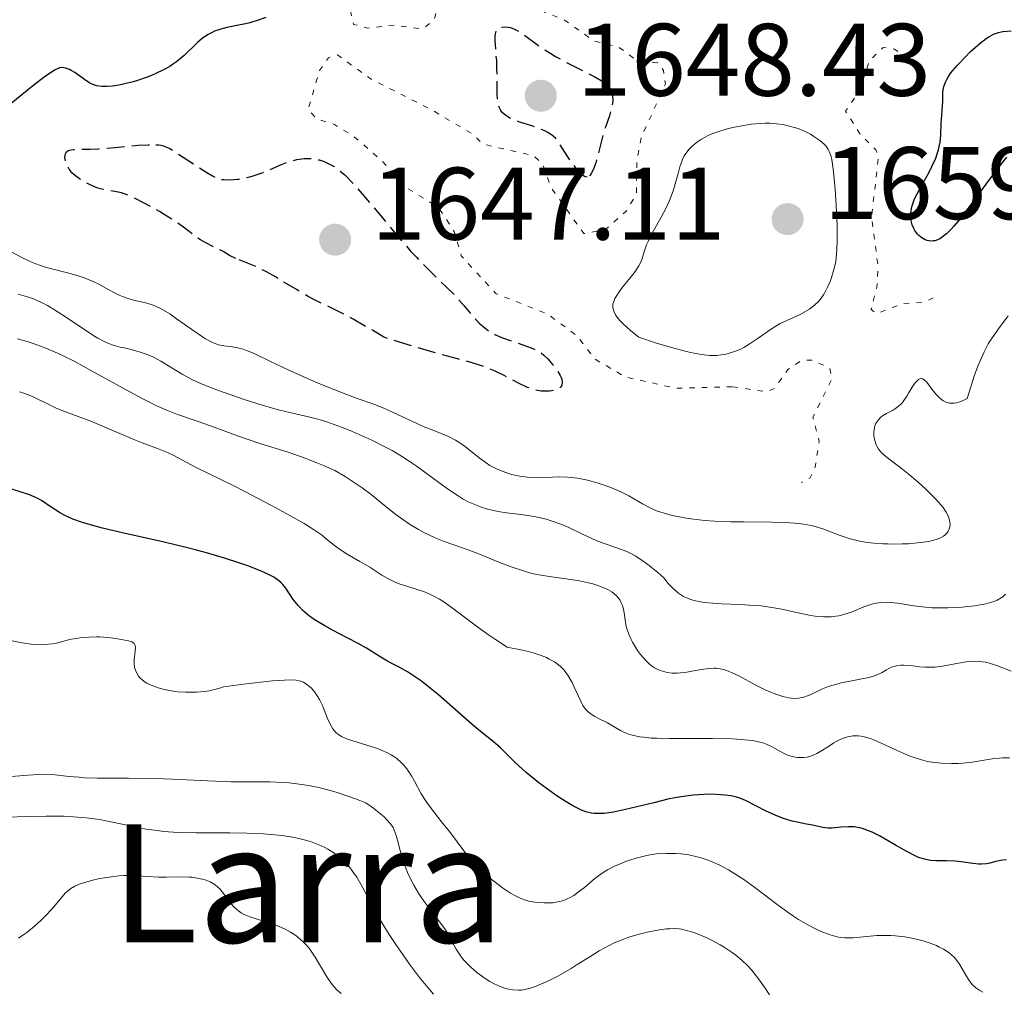
# Model space of a CAD drawing. Units: metres. Extents: x 678934 to 681820, y 4758527 to 4759971.
# Drawn here: x 680563 to 680658, y 4758677 to 4758771 of the extents above; entities that cross this region are included whole.
import ezdxf
from ezdxf.enums import TextEntityAlignment as Align

# ---------------------------------------------------------------- set-up
doc = ezdxf.new("R2010")
doc.units = ezdxf.units.M
doc.header["$MEASUREMENT"] = 0
doc.linetypes.add('DGN Style 3', pattern=[2.435891, 1.739922, -0.695969])
doc.linetypes.add('DGN Style 5', pattern=[1.217945, 0.521977, -0.695969])
for name, color, linetype, lineweight in [('Cota de punto acotado terreno', 7, 'Continuous', 0), ('Curva de nivel auxiliar', 30, 'DGN Style 5', 0), ('Curva de nivel de depresión directora', 30, 'DGN Style 3', 30), ('Curva de nivel directora', 30, 'Continuous', 30), ('Curva de nivel intermedia', 30, 'Continuous', 0), ('Punto acotado terreno (símbolo)', 7, 'Continuous', 0), ('Texto de Área (paraje) menor', 7, 'Continuous', 0)]:
    doc.layers.add(name, color=color, linetype=linetype, lineweight=lineweight)
doc.styles.add('Style-Arial', font='arial.ttf')

# ---------------------------------------------------------------- blocks, each defined once
blk = doc.blocks.new('5PATER')
at = {"layer": 'Punto acotado terreno (símbolo)', "linetype": 'Continuous', "lineweight": 0}
h = blk.add_hatch(color=51, dxfattribs=at)
edge = h.paths.add_edge_path()
edge.add_ellipse((0, 0), major_axis=(-0.1096, -0.1111), ratio=0.999422, start_angle=0, end_angle=360)

msp = doc.modelspace()

# ---------------------------------------------------------------- linework, layer by layer
at = {"layer": 'Curva de nivel auxiliar', "color": 30, "linetype": 'DGN Style 5', "lineweight": 0, "elevation": 1652.5, "flags": 128}
for points in [[(680638.03, 4758810.57), (680637.22, 4758809.22), (680635.49, 4758807.88), (680634.48, 4758807.62), (680631.15, 4758811.33), (680629.44, 4758812.56), (680628.07, 4758812.9), (680625.46, 4758812.39), (680625.02, 4758811.36), (680625.07, 4758808.18), (680624.43, 4758806.89), (680623.49, 4758806.09), (680618.51, 4758803.49), (680617.06, 4758802.26), (680616.94, 4758801.3), (680617.96, 4758799.8), (680619.64, 4758796.22), (680616.51, 4758791.8), (680613.56, 4758783.59), (680613.32, 4758782.08), (680615.12, 4758781.03), (680616.58, 4758781), (680618.35, 4758782.34), (680620.54, 4758785.05), (680621.27, 4758785.24), (680623.5, 4758784.78), (680627.59, 4758783.04), (680629.62, 4758782.93), (680630.51, 4758783.29), (680632.49, 4758785.53), (680633.91, 4758785.59), (680635.15, 4758784.32), (680634.97, 4758783.34), (680630.97, 4758779.32), (680628.61, 4758775.31), (680627.14, 4758774.27), (680626.15, 4758774.09), (680624.81, 4758774.51), (680623.45, 4758776.24), (680619.08, 4758777.96), (680617.54, 4758778.96), (680614.49, 4758779.29), (680612.54, 4758779.95), (680609.63, 4758780.19), (680606.94, 4758779.68), (680604.39, 4758780.56), (680603.51, 4758780.39), (680600.92, 4758778.65), (680595.76, 4758777.34), (680594.56, 4758775.7), (680594.18, 4758774.39), (680595.02, 4758770.81), (680596.38, 4758770.46), (680598.98, 4758770.75), (680601.72, 4758770.37), (680602.85, 4758771.26), (680603.5, 4758773.89), (680604.61, 4758776.08), (680610.37, 4758776.27), (680611.22, 4758775.37), (680612.34, 4758773.13), (680613.58, 4758772.01), (680615.47, 4758771.27), (680618.39, 4758769.2), (680620.84, 4758768.58), (680622.53, 4758767.31), (680624.58, 4758767.06), (680625.14, 4758766.34), (680625.34, 4758765.02), (680622.97, 4758759.78), (680622.57, 4758757.53), (680622.52, 4758754.3), (680621.56, 4758752.68), (680619.5, 4758750.87), (680617.41, 4758750.46), (680614.22, 4758754.94), (680613.42, 4758757.19), (680612.56, 4758758.03), (680607.61, 4758759.16), (680606.44, 4758760.24), (680602.45, 4758762.59), (680596.72, 4758765.48), (680593.45, 4758767.86), (680592.57, 4758767.57), (680591.7, 4758766.33), (680590.6, 4758762.54), (680591.44, 4758761.62), (680593.16, 4758761.07), (680595.06, 4758759.9), (680597.75, 4758757.55), (680600.12, 4758754.94), (680603.25, 4758753.02), (680604.81, 4758750.66), (680605.49, 4758748.28), (680608.86, 4758744.62), (680613.89, 4758742.63), (680616.73, 4758740.53), (680618.46, 4758738.26), (680621.42, 4758736.52), (680626.36, 4758735.41), (680631.88, 4758735.56)], [(680651.38, 4758744.21), (680650.55, 4758743.78), (680648.4, 4758743.64), (680645.88, 4758742.68), (680645.34, 4758743.07), (680645.9, 4758745.22), (680646.01, 4758747.3), (680645.38, 4758752.03), (680646.05, 4758757.84), (680645.8, 4758758.62), (680644.31, 4758760.07), (680642.86, 4758762.36), (680644.22, 4758764.33), (680645.18, 4758767.28), (680646.5, 4758768.57), (680647.62, 4758768.4), (680649.65, 4758767.03)], [(680631.88, 4758735.56), (680635.17, 4758735.06), (680635.94, 4758735.38), (680637.25, 4758737.23), (680638.61, 4758738.13), (680639.61, 4758738.15), (680641.32, 4758737.37), (680641.53, 4758736.3), (680639.68, 4758732.6), (680640.3, 4758730.26), (680639.9, 4758727.73), (680639.43, 4758726.69), (680638.56, 4758726.24)]]:
    msp.add_lwpolyline(points, dxfattribs=at)
at = {"layer": 'Curva de nivel de depresión directora', "color": 30, "linetype": 'DGN Style 3', "lineweight": 30, "elevation": 1650, "flags": 128}
for points in [[(680617.73, 4758755.96), (680617.46, 4758756.02), (680617.35, 4758756.1), (680617.07, 4758756.34), (680616.91, 4758756.51), (680616.65, 4758756.83), (680616.17, 4758757.47), (680615.8, 4758758.01), (680614.91, 4758759.38), (680614.83, 4758759.5), (680614.65, 4758759.73), (680614.43, 4758759.93), (680614.27, 4758760.06), (680613.91, 4758760.29), (680613.62, 4758760.45), (680612.99, 4758760.71), (680612.34, 4758760.94), (680611.52, 4758761.19), (680611.15, 4758761.31), (680610.79, 4758761.44), (680610.22, 4758761.69), (680609.81, 4758761.94), (680609.62, 4758762.1), (680609.51, 4758762.21), (680609.34, 4758762.42), (680609.17, 4758762.75), (680609.11, 4758762.94), (680609.04, 4758763.28), (680608.99, 4758763.99), (680608.97, 4758764.97), (680608.96, 4758766.52), (680608.93, 4758767.29), (680608.78, 4758769.22), (680608.78, 4758769.68), (680608.8, 4758769.88), (680608.84, 4758770.04), (680608.88, 4758770.14), (680608.97, 4758770.3), (680609.16, 4758770.46), (680609.31, 4758770.53), (680609.42, 4758770.56), (680609.66, 4758770.58), (680610.06, 4758770.55), (680610.28, 4758770.5), (680610.65, 4758770.36), (680611.06, 4758770.15), (680611.28, 4758770.01), (680612.04, 4758769.46), (680612.88, 4758768.85), (680613.36, 4758768.51), (680614.2, 4758767.97), (680614.66, 4758767.7), (680615.66, 4758767.15), (680617.65, 4758766.13), (680618.47, 4758765.7), (680619.1, 4758765.35), (680619.34, 4758765.19), (680619.7, 4758764.91), (680619.87, 4758764.73), (680619.96, 4758764.61), (680620.09, 4758764.34), (680620.14, 4758764.18), (680620.2, 4758763.82), (680620.21, 4758763.43), (680620.19, 4758763.16), (680620.09, 4758762.6), (680619.89, 4758761.93), (680619.51, 4758760.83), (680619.29, 4758760.09), (680619.06, 4758759.21), (680618.73, 4758757.95), (680618.56, 4758757.35), (680618.38, 4758756.82), (680618.28, 4758756.59), (680618.13, 4758756.3), (680618.01, 4758756.13), (680617.85, 4758755.99), (680617.73, 4758755.96)], [(680583.55, 4758748.05), (680582.96, 4758748.34), (680582.32, 4758748.71), (680581.99, 4758748.89), (680581.42, 4758749.16), (680580.57, 4758749.58), (680580.13, 4758749.84), (680579.47, 4758750.31), (680578.49, 4758751.08), (680577.9, 4758751.5), (680576.87, 4758752.17), (680576.14, 4758752.61), (680574.73, 4758753.4), (680573.58, 4758753.98), (680573.09, 4758754.2), (680572.43, 4758754.43), (680571.79, 4758754.57), (680571.01, 4758754.69), (680570.65, 4758754.76), (680570.15, 4758754.89), (680569.83, 4758755.02), (680569.14, 4758755.34), (680568.62, 4758755.63), (680568.36, 4758755.79), (680567.97, 4758756.07), (680567.63, 4758756.38), (680567.48, 4758756.55), (680567.35, 4758756.73), (680567.14, 4758757.1), (680567.01, 4758757.47), (680566.97, 4758757.7), (680566.95, 4758757.85), (680566.96, 4758758.1), (680566.99, 4758758.22), (680567.09, 4758758.4), (680567.25, 4758758.53), (680567.39, 4758758.58), (680567.74, 4758758.64), (680568.28, 4758758.66), (680569.4, 4758758.68), (680570.22, 4758758.72), (680571.81, 4758758.85), (680574.08, 4758759.05), (680575.04, 4758759.1), (680575.78, 4758759.1)], [(680575.78, 4758759.1), (680576.08, 4758759.08), (680576.26, 4758759.05), (680576.59, 4758758.97), (680576.91, 4758758.85), (680577.13, 4758758.74), (680577.6, 4758758.46), (680580.75, 4758756.39), (680581.28, 4758756.08), (680581.51, 4758755.96), (680581.92, 4758755.8), (680582.17, 4758755.74), (680582.35, 4758755.71), (680582.72, 4758755.69), (680583.37, 4758755.71), (680583.74, 4758755.74), (680584.32, 4758755.84), (680584.94, 4758755.98), (680585.25, 4758756.07), (680586.21, 4758756.41), (680588.01, 4758757.18), (680588.71, 4758757.44), (680589.03, 4758757.55), (680589.5, 4758757.67), (680589.97, 4758757.74), (680590.2, 4758757.76), (680590.84, 4758757.76), (680591.17, 4758757.72), (680591.67, 4758757.62), (680592.17, 4758757.46), (680592.42, 4758757.36), (680592.88, 4758757.13), (680593.12, 4758756.99), (680593.5, 4758756.72), (680594.15, 4758756.17), (680594.92, 4758755.39), (680595.36, 4758754.9), (680596.95, 4758753.03), (680599.36, 4758750.13), (680600.56, 4758748.76), (680601.13, 4758748.15), (680602.19, 4758747.05), (680604.03, 4758745.27), (680604.8, 4758744.52), (680605.14, 4758744.15), (680605.75, 4758743.46), (680606.78, 4758742.25), (680607.24, 4758741.76), (680607.47, 4758741.54), (680607.93, 4758741.15), (680608.41, 4758740.83), (680608.75, 4758740.64), (680609.5, 4758740.31), (680612.28, 4758739.36), (680612.52, 4758739.26), (680612.94, 4758739.05), (680613.29, 4758738.81), (680613.51, 4758738.64), (680613.93, 4758738.23), (680614.37, 4758737.73), (680614.58, 4758737.46), (680614.88, 4758737.05), (680615.11, 4758736.65), (680615.19, 4758736.46), (680615.25, 4758736.29), (680615.3, 4758735.97), (680615.25, 4758735.71), (680615.17, 4758735.56), (680615.1, 4758735.48), (680614.9, 4758735.33), (680614.76, 4758735.27), (680614.44, 4758735.18), (680614.07, 4758735.13), (680613.8, 4758735.12), (680613.25, 4758735.14), (680612.7, 4758735.24), (680612.41, 4758735.32), (680611.94, 4758735.49), (680611.11, 4758735.87), (680609.67, 4758736.64), (680608.77, 4758737.07), (680607.74, 4758737.5), (680607.17, 4758737.7), (680606.55, 4758737.89), (680605.13, 4758738.27), (680602.62, 4758738.95), (680600.99, 4758739.42), (680599.05, 4758740.02), (680597.95, 4758740.38), (680596.84, 4758741.06), (680594.98, 4758742.12), (680593.49, 4758742.9), (680591.88, 4758743.69), (680591.14, 4758744.06), (680590.6, 4758744.35), (680589.52, 4758744.98), (680587.47, 4758746.21), (680586.55, 4758746.73), (680586.12, 4758746.95), (680585.34, 4758747.32), (680583.55, 4758748.05)]]:
    msp.add_lwpolyline(points, dxfattribs=at)
at = {"layer": 'Curva de nivel directora', "color": 30, "linetype": 'Continuous', "lineweight": 30, "flags": 128}
for points, elevation in [([(680586.49, 4758771.47), (680585.74, 4758771.21), (680584.93, 4758770.97), (680584.51, 4758770.87), (680583.67, 4758770.7), (680582.56, 4758770.47), (680582.02, 4758770.33), (680581.5, 4758770.14), (680581.25, 4758770.03), (680580.88, 4758769.84), (680580.53, 4758769.61), (680580.3, 4758769.44), (680579.85, 4758769.06), (680578.53, 4758767.8), (680577.8, 4758767.18), (680577.42, 4758766.91), (680577.15, 4758766.73), (680576.59, 4758766.41), (680575.73, 4758765.99), (680575.14, 4758765.74), (680574.76, 4758765.6), (680573.99, 4758765.34), (680573.57, 4758765.22), (680572.77, 4758765.02), (680572.03, 4758764.87), (680571.58, 4758764.81), (680571.03, 4758764.77), (680570.78, 4758764.77), (680570.52, 4758764.78), (680570.06, 4758764.85), (680569.65, 4758764.98), (680569.38, 4758765.11), (680568.84, 4758765.45), (680567.91, 4758766.13), (680567.56, 4758766.33), (680567.38, 4758766.42), (680567, 4758766.55), (680566.8, 4758766.6), (680566.49, 4758766.63), (680566, 4758766.38)], 1650), ([(680650.94, 4758749.76), (680650.8, 4758749.8), (680650.54, 4758749.9), (680650.18, 4758750.12), (680649.96, 4758750.31), (680649.83, 4758750.45), (680649.6, 4758750.76), (680649.5, 4758750.94), (680649.34, 4758751.31), (680649.24, 4758751.7), (680649.21, 4758751.97), (680649.22, 4758752.51), (680649.27, 4758752.87), (680649.31, 4758753.06), (680649.39, 4758753.35), (680649.57, 4758753.83), (680650, 4758754.7), (680650.39, 4758755.4), (680650.98, 4758756.44), (680651.26, 4758756.99), (680651.63, 4758757.81), (680651.78, 4758758.21), (680651.9, 4758758.6), (680652.05, 4758759.34), (680652.12, 4758760.03), (680652.16, 4758761.23), (680652.22, 4758761.99), (680652.3, 4758762.88), (680652.31, 4758763.32), (680652.31, 4758763.92), (680652.32, 4758764.25), (680652.38, 4758764.6), (680652.42, 4758764.78), (680652.57, 4758765.18), (680652.67, 4758765.39), (680652.86, 4758765.73), (680653.11, 4758766.09), (680653.3, 4758766.34), (680653.74, 4758766.86), (680654.48, 4758767.64), (680654.99, 4758768.13), (680655.94, 4758768.98), (680656.52, 4758769.43), (680656.78, 4758769.6), (680657.24, 4758769.86), (680657.53, 4758769.97), (680657.73, 4758770.03), (680658.15, 4758770.11), (680658.97, 4758770.2)], 1650), ([(680566, 4758766.38), (680565.65, 4758766.17), (680564.92, 4758765.67), (680563.78, 4758764.8), (680561.73, 4758763.12)], 1650), ([(680658.52, 4758757.88), (680658.03, 4758757.28), (680656.96, 4758755.9), (680654.78, 4758752.93), (680653.82, 4758751.68), (680653.39, 4758751.18), (680653.14, 4758750.9), (680652.67, 4758750.44), (680652.46, 4758750.26), (680652.08, 4758749.99), (680651.74, 4758749.82), (680651.54, 4758749.76), (680651.4, 4758749.74), (680651.15, 4758749.73), (680650.94, 4758749.76)], 1650), ([(680567.23, 4758722.9), (680566.93, 4758723.04), (680566.41, 4758723.33), (680565.62, 4758723.84), (680564.65, 4758724.49), (680564.19, 4758724.75), (680563.96, 4758724.86), (680563.49, 4758725.05), (680561.49, 4758725.7)], 1675), ([(680651.13, 4758689.47), (680650.67, 4758689.55), (680650.44, 4758689.61), (680649.96, 4758689.77), (680649.62, 4758689.92), (680648.82, 4758690.33), (680647.73, 4758690.96), (680646.15, 4758691.85), (680645.43, 4758692.21), (680645.1, 4758692.36), (680644.52, 4758692.57), (680644.01, 4758692.69), (680643.7, 4758692.74), (680643.1, 4758692.75), (680642.42, 4758692.7), (680641.56, 4758692.62), (680641.17, 4758692.62), (680640.64, 4758692.67), (680639.63, 4758692.91), (680639.06, 4758693.01), (680638.16, 4758693.18), (680637.65, 4758693.3), (680636.82, 4758693.56), (680636.25, 4758693.78), (680635.15, 4758694.26), (680633.14, 4758695.29), (680632.56, 4758695.52), (680632.24, 4758695.62), (680631.72, 4758695.74), (680631.11, 4758695.83), (680630.77, 4758695.86), (680629.69, 4758695.91), (680629.07, 4758695.89), (680628.04, 4758695.82), (680626.87, 4758695.67), (680626.24, 4758695.56), (680625.58, 4758695.42), (680624.2, 4758695.09), (680621.47, 4758694.41), (680620.28, 4758694.16), (680619.38, 4758694.04), (680618.97, 4758694.02), (680618.41, 4758694.04), (680618.14, 4758694.08), (680617.6, 4758694.21), (680617.19, 4758694.36), (680616.91, 4758694.48), (680616.32, 4758694.78), (680615.84, 4758695.06), (680614.8, 4758695.73), (680613.73, 4758696.49), (680613.04, 4758697.02), (680611.79, 4758698.03), (680611.4, 4758698.38), (680610.74, 4758699), (680609.73, 4758700.01), (680609.29, 4758700.44), (680608.59, 4758701.03), (680607.37, 4758702.01), (680606.54, 4758702.7), (680603.26, 4758705.58), (680602.14, 4758706.5), (680601.62, 4758706.9), (680601.14, 4758707.25), (680600.27, 4758707.81), (680599.52, 4758708.23), (680598.67, 4758708.66), (680598.3, 4758708.86), (680597.49, 4758709.34), (680596.26, 4758710.12), (680595.45, 4758710.58), (680594.45, 4758711.1), (680592.97, 4758711.87), (680592.22, 4758712.28), (680591.52, 4758712.71), (680591.18, 4758712.92), (680590.72, 4758713.25), (680590.32, 4758713.58), (680590.08, 4758713.8), (680589.66, 4758714.24), (680589.15, 4758714.87), (680588.41, 4758715.96), (680588.13, 4758716.32), (680587.98, 4758716.49), (680587.72, 4758716.71), (680587.25, 4758717.03), (680586.95, 4758717.19), (680586.2, 4758717.54), (680584.82, 4758718.09), (680583.95, 4758718.39), (680582.45, 4758718.88), (680580.7, 4758719.39), (680579.74, 4758719.65), (680578.72, 4758719.91), (680576.58, 4758720.42), (680572.38, 4758721.38), (680570.61, 4758721.81), (680569.87, 4758722), (680568.65, 4758722.36), (680567.72, 4758722.69), (680567.23, 4758722.9)], 1675), ([(680658.5, 4758689.54), (680658.12, 4758689.5), (680657.48, 4758689.35), (680656.88, 4758689.21), (680656.57, 4758689.15), (680656.07, 4758689.11), (680655.8, 4758689.11), (680655.25, 4758689.16), (680654.1, 4758689.33), (680653.52, 4758689.4), (680652.67, 4758689.44), (680651.62, 4758689.44), (680651.13, 4758689.47)], 1675)]:
    msp.add_lwpolyline(points, dxfattribs=dict(at, elevation=elevation))
at = {"layer": 'Curva de nivel intermedia', "color": 30, "linetype": 'Continuous', "lineweight": 0, "flags": 128}
for points, elevation in [([(680623.31, 4758748.78), (680623.08, 4758748.05), (680622.94, 4758747.69), (680622.75, 4758747.31), (680622.63, 4758747.12), (680622.42, 4758746.81), (680621.91, 4758746.16), (680621.17, 4758745.25), (680620.83, 4758744.79), (680620.55, 4758744.35), (680620.43, 4758744.14), (680620.28, 4758743.76), (680620.24, 4758743.58), (680620.23, 4758743.29), (680620.29, 4758743), (680620.35, 4758742.84), (680620.53, 4758742.5), (680620.65, 4758742.32), (680620.89, 4758742.03), (680621.29, 4758741.61), (680621.54, 4758741.38), (680621.97, 4758741.01), (680622.74, 4758740.38), (680624.48, 4758739.81), (680625.47, 4758739.51), (680627.12, 4758739.05), (680627.78, 4758738.89), (680628.86, 4758738.68), (680629.67, 4758738.59), (680630.09, 4758738.59), (680630.33, 4758738.6), (680630.77, 4758738.65), (680631.11, 4758738.71), (680631.75, 4758738.88), (680632.35, 4758739.09), (680632.73, 4758739.26), (680632.98, 4758739.39), (680633.48, 4758739.69), (680634.35, 4758740.28), (680635.56, 4758741.13), (680636.18, 4758741.52), (680636.5, 4758741.7), (680637.14, 4758742.01), (680638.37, 4758742.57), (680638.91, 4758742.85), (680639.35, 4758743.12), (680639.55, 4758743.26), (680639.83, 4758743.48), (680640.21, 4758743.85), (680640.38, 4758744.05), (680640.7, 4758744.5), (680640.84, 4758744.74), (680641.11, 4758745.26), (680641.35, 4758745.81), (680641.49, 4758746.19), (680641.72, 4758746.95), (680641.9, 4758747.71), (680641.96, 4758748.13), (680642.02, 4758748.87), (680642.05, 4758749.81), (680642.04, 4758750.38), (680642.03, 4758751.25), (680641.94, 4758753.22), (680641.85, 4758754.74), (680641.73, 4758756.13), (680641.66, 4758756.72), (680641.51, 4758757.68), (680641.42, 4758758.05), (680641.27, 4758758.46), (680641.18, 4758758.64), (680640.97, 4758758.96), (680640.79, 4758759.15), (680640.35, 4758759.52), (680639.78, 4758759.92), (680639.44, 4758760.12), (680638.88, 4758760.41), (680638.24, 4758760.67), (680637.9, 4758760.79), (680637.16, 4758760.99), (680636.77, 4758761.07), (680636.15, 4758761.15), (680635.5, 4758761.19), (680635.05, 4758761.19), (680634.14, 4758761.14), (680633.68, 4758761.09), (680632.77, 4758760.95), (680631.89, 4758760.78), (680631.34, 4758760.64), (680630.34, 4758760.33), (680629.86, 4758760.15), (680629.57, 4758760.02), (680629.06, 4758759.77), (680628.84, 4758759.64), (680628.45, 4758759.38), (680628.13, 4758759.13), (680627.95, 4758758.97), (680627.65, 4758758.66), (680627.31, 4758758.24), (680627.17, 4758758.02), (680626.99, 4758757.66), (680626.75, 4758756.94)], 1655), ([(680626.75, 4758756.94), (680626.58, 4758756.3), (680626.3, 4758755.29), (680626.12, 4758754.72), (680625.81, 4758753.85), (680625.62, 4758753.4), (680625.41, 4758752.95), (680624.94, 4758752.07), (680624.01, 4758750.42), (680623.65, 4758749.7), (680623.51, 4758749.37), (680623.31, 4758748.78)], 1655), ([(680623.78, 4758723.8), (680623.11, 4758724.16), (680621.77, 4758724.93), (680621.07, 4758725.3), (680620.7, 4758725.47), (680619.95, 4758725.78), (680619.19, 4758726.05), (680618.7, 4758726.21), (680617.75, 4758726.46), (680616.8, 4758726.66), (680616.21, 4758726.73), (680615.82, 4758726.76), (680615.04, 4758726.78), (680613.03, 4758726.7), (680612.29, 4758726.72), (680611.9, 4758726.75), (680611.19, 4758726.85), (680610.82, 4758726.93), (680610.27, 4758727.06), (680609.45, 4758727.34), (680608.92, 4758727.56), (680608.66, 4758727.69), (680608.28, 4758727.9), (680607.92, 4758728.14), (680607.22, 4758728.65), (680605.91, 4758729.71), (680605.26, 4758730.17), (680604.94, 4758730.37), (680604.26, 4758730.72), (680603.54, 4758731.02), (680602.51, 4758731.42), (680601.95, 4758731.64), (680600.61, 4758732.24), (680598.79, 4758733.09), (680597.97, 4758733.46), (680596.88, 4758733.89), (680595.36, 4758734.43), (680594.41, 4758734.78), (680591.95, 4758735.76), (680590.59, 4758736.33), (680588.64, 4758737.2), (680586.99, 4758737.99), (680585.28, 4758738.82), (680584.6, 4758739.1), (680584.29, 4758739.21), (680583.74, 4758739.35), (680583.25, 4758739.43), (680582.68, 4758739.5), (680582.41, 4758739.54), (680581.89, 4758739.65), (680581.61, 4758739.74), (680581.16, 4758739.94), (680580.63, 4758740.23), (680580.33, 4758740.41), (680579.29, 4758741.12), (680577.8, 4758742.18), (680577.13, 4758742.64), (680576.3, 4758743.15), (680575.83, 4758743.38), (680575.53, 4758743.5), (680574.9, 4758743.69), (680574.37, 4758743.81), (680573.6, 4758743.99), (680573.19, 4758744.11), (680572.55, 4758744.33), (680572.22, 4758744.47), (680571.89, 4758744.63), (680571.21, 4758744.99), (680570.23, 4758745.53), (680569.69, 4758745.8), (680568.81, 4758746.16), (680568.33, 4758746.32), (680567.31, 4758746.61), (680565.16, 4758747.16), (680564.47, 4758747.38), (680564.13, 4758747.51), (680563.64, 4758747.71), (680562.7, 4758748.16), (680560.88, 4758749.14)], 1655), ([(680591.9, 4758732.3), (680591.41, 4758732.44), (680590.5, 4758732.67), (680588.66, 4758733.08), (680587.59, 4758733.34), (680585.71, 4758733.89), (680584.37, 4758734.33), (680581.89, 4758735.19), (680580.61, 4758735.68), (680580.07, 4758735.91), (680579.35, 4758736.24), (680578.35, 4758736.78), (680576.26, 4758738.05), (680575.55, 4758738.43), (680575.2, 4758738.6), (680574.85, 4758738.74), (680574.17, 4758738.97), (680573.51, 4758739.15), (680572.7, 4758739.33), (680572.32, 4758739.41), (680571.62, 4758739.61), (680571.28, 4758739.73), (680570.75, 4758739.96), (680570.16, 4758740.28), (680569.83, 4758740.48), (680568.68, 4758741.22), (680567, 4758742.35), (680566.2, 4758742.87), (680565.24, 4758743.45), (680564.81, 4758743.69), (680564.19, 4758743.99), (680563.89, 4758744.11), (680563.3, 4758744.32), (680562.41, 4758744.56)], 1660), ([(680658.68, 4758742.45), (680657.72, 4758741.2), (680657.04, 4758740.22), (680656.74, 4758739.74), (680656.33, 4758738.97), (680655.94, 4758738.08), (680655.73, 4758737.57)], 1655), ([(680625.51, 4758707.76), (680625.28, 4758707.81), (680624.83, 4758707.94), (680624.61, 4758708.04), (680624.29, 4758708.2), (680623.98, 4758708.41), (680623.79, 4758708.57), (680623.42, 4758708.92), (680622.92, 4758709.51), (680622.63, 4758709.91), (680622.15, 4758710.71), (680622, 4758710.98), (680621.77, 4758711.48), (680621.61, 4758711.94), (680621.53, 4758712.24), (680621.41, 4758712.87), (680621.32, 4758713.57), (680621.25, 4758713.93), (680621.15, 4758714.29), (680621.08, 4758714.47), (680620.9, 4758714.82), (680620.78, 4758714.99), (680620.57, 4758715.23), (680620.31, 4758715.45), (680620.12, 4758715.59), (680619.67, 4758715.85), (680619.42, 4758715.97), (680618.88, 4758716.18), (680618.29, 4758716.37), (680617.87, 4758716.48), (680617, 4758716.66), (680615.46, 4758716.89), (680614.02, 4758717.08), (680613.27, 4758717.21), (680612.51, 4758717.37), (680612.12, 4758717.46), (680611.53, 4758717.64), (680610.33, 4758718.04), (680609.15, 4758718.5), (680607.64, 4758719.12), (680606.94, 4758719.4), (680605.52, 4758719.92), (680603.83, 4758720.51), (680603.02, 4758720.83), (680602.27, 4758721.17), (680601.9, 4758721.35), (680601.33, 4758721.66), (680600.45, 4758722.18), (680599.57, 4758722.79), (680599.12, 4758723.13), (680598.19, 4758723.89), (680596.74, 4758725.06), (680595.84, 4758725.72), (680594.78, 4758726.43), (680594.18, 4758726.81), (680593.18, 4758727.4), (680592.09, 4758727.89), (680591.43, 4758728.17), (680590.22, 4758728.65), (680588.64, 4758729.2), (680585.9, 4758730.05), (680583.81, 4758730.76), (680581.11, 4758731.74), (680579.91, 4758732.17), (680577.9, 4758732.87), (680576.91, 4758733.25), (680575.8, 4758733.74), (680575.16, 4758734.05), (680574.47, 4758734.41), (680572.91, 4758735.25), (680569.53, 4758737.12), (680567.9, 4758738), (680566.57, 4758738.66), (680565.92, 4758738.96), (680564.91, 4758739.37), (680563.84, 4758739.76), (680563.26, 4758739.95), (680562.32, 4758740.23)], 1665), ([(680655.73, 4758737.57), (680655.41, 4758736.69), (680654.67, 4758734.43), (680654.31, 4758734.22), (680654.08, 4758734.12), (680653.63, 4758733.99), (680653.42, 4758733.96), (680653.28, 4758733.95), (680653.01, 4758733.97), (680652.88, 4758734), (680652.62, 4758734.07), (680652.38, 4758734.19), (680652.22, 4758734.29), (680651.93, 4758734.53), (680651.69, 4758734.77), (680651.26, 4758735.32), (680650.75, 4758736), (680650.5, 4758736.24), (680650.34, 4758736.33), (680650.14, 4758736.35), (680649.96, 4758736.27), (680649.84, 4758736.17), (680649.59, 4758735.89), (680649.34, 4758735.51), (680648.99, 4758734.93), (680648.81, 4758734.64), (680648.53, 4758734.23), (680648.39, 4758734.04), (680648.17, 4758733.8), (680648.02, 4758733.66), (680647.71, 4758733.43), (680647.41, 4758733.24), (680646.84, 4758732.95), (680646.46, 4758732.73), (680646.29, 4758732.61), (680646.02, 4758732.32), (680645.81, 4758731.98), (680645.72, 4758731.74), (680645.67, 4758731.57), (680645.61, 4758731.2), (680645.61, 4758730.82), (680645.63, 4758730.63), (680645.69, 4758730.34), (680645.84, 4758729.9), (680646.07, 4758729.49), (680646.22, 4758729.3), (680646.38, 4758729.11), (680646.77, 4758728.76), (680648.44, 4758727.5), (680648.92, 4758727.13), (680649.93, 4758726.27), (680650.67, 4758725.59), (680651.65, 4758724.62), (680651.91, 4758724.33), (680652.34, 4758723.81), (680652.65, 4758723.35), (680652.8, 4758723.07), (680652.87, 4758722.9), (680652.98, 4758722.58), (680653.01, 4758722.41), (680653.03, 4758722.09), (680652.98, 4758721.81), (680652.91, 4758721.63), (680652.85, 4758721.52), (680652.7, 4758721.31), (680652.5, 4758721.12), (680652.38, 4758721.03), (680652.17, 4758720.9), (680651.76, 4758720.73), (680651.23, 4758720.58), (680650.91, 4758720.51), (680650.16, 4758720.4), (680648.99, 4758720.29), (680648.37, 4758720.26), (680647.42, 4758720.25), (680646.95, 4758720.26), (680646.49, 4758720.28), (680645.61, 4758720.34), (680644.78, 4758720.45), (680644.26, 4758720.54), (680643.3, 4758720.77), (680642.34, 4758721.08), (680640.65, 4758721.72), (680639.91, 4758721.96), (680639.51, 4758722.06), (680638.81, 4758722.19), (680637.95, 4758722.28), (680637.45, 4758722.32), (680635.66, 4758722.38), (680632.97, 4758722.41), (680631.71, 4758722.43), (680630.1, 4758722.49), (680629.18, 4758722.56), (680628.62, 4758722.61), (680627.55, 4758722.75), (680626.5, 4758722.93), (680625.98, 4758723.04), (680625.22, 4758723.25), (680624.48, 4758723.5), (680624.13, 4758723.64), (680623.78, 4758723.8)], 1655), ([(680578.73, 4758728.23), (680577.53, 4758728.87), (680576.92, 4758729.17), (680575.94, 4758729.56), (680574.47, 4758730.1), (680573.65, 4758730.43), (680572.28, 4758731), (680570.37, 4758731.82), (680569.46, 4758732.2), (680568.23, 4758732.65), (680566.75, 4758733.2), (680566.04, 4758733.51), (680565.32, 4758733.86), (680564.32, 4758734.36), (680563.79, 4758734.61), (680562.96, 4758734.93), (680562.52, 4758735.06)], 1670), ([(680658.41, 4758715.37), (680658.14, 4758715.12), (680657.98, 4758715.01), (680657.6, 4758714.8), (680657.37, 4758714.7), (680656.96, 4758714.56), (680656.5, 4758714.45), (680656.15, 4758714.38), (680655.41, 4758714.25), (680654.19, 4758714.12), (680653.35, 4758714.07), (680652.8, 4758714.05), (680651.77, 4758714.04), (680651.24, 4758714.06), (680650.31, 4758714.13), (680649.5, 4758714.24), (680648.15, 4758714.46), (680647.34, 4758714.56), (680646.95, 4758714.59), (680646.37, 4758714.58), (680645.8, 4758714.5), (680645.52, 4758714.44), (680645.23, 4758714.35), (680644.64, 4758714.14), (680643.43, 4758713.64), (680642.8, 4758713.42), (680642.21, 4758713.28), (680641.91, 4758713.23), (680641.45, 4758713.18), (680640.71, 4758713.17), (680639.91, 4758713.24), (680639.48, 4758713.3), (680638.08, 4758713.59), (680636.67, 4758713.91), (680635.89, 4758714.05), (680634.65, 4758714.23), (680633.98, 4758714.29), (680632.61, 4758714.37), (680630.79, 4758714.45), (680629.94, 4758714.5), (680629.14, 4758714.58), (680628.77, 4758714.63), (680628.11, 4758714.77), (680627.8, 4758714.86), (680627.38, 4758715.03), (680627.11, 4758715.16), (680626.61, 4758715.48), (680626.14, 4758715.88), (680625.82, 4758716.2), (680625.61, 4758716.43), (680625.18, 4758716.97), (680624.6, 4758717.47), (680623.63, 4758718.26), (680622.84, 4758718.83), (680622.4, 4758719.12), (680622.12, 4758719.27), (680621.59, 4758719.53), (680620.71, 4758719.86), (680619.39, 4758720.3), (680618.62, 4758720.61), (680617.27, 4758721.23), (680615.95, 4758721.85), (680615.27, 4758722.14), (680614.24, 4758722.52), (680613.74, 4758722.67), (680612.75, 4758722.9), (680611.78, 4758723.05), (680610.51, 4758723.21), (680609.89, 4758723.3), (680609.07, 4758723.43), (680608.66, 4758723.51), (680608.05, 4758723.66), (680607.43, 4758723.85), (680607.12, 4758723.96), (680606.49, 4758724.22), (680606.17, 4758724.37), (680605.68, 4758724.63), (680605.18, 4758724.93), (680604.16, 4758725.61), (680601.11, 4758727.86), (680600.63, 4758728.2), (680599.69, 4758728.8), (680598.76, 4758729.35), (680598.13, 4758729.69), (680596.8, 4758730.35), (680595.34, 4758731), (680594.59, 4758731.32), (680593.47, 4758731.76), (680592.4, 4758732.14), (680591.9, 4758732.3)], 1660), ([(680647.87, 4758700.16), (680646.33, 4758700.87), (680645.66, 4758701.17), (680645.36, 4758701.29), (680644.83, 4758701.46), (680644.37, 4758701.56), (680644.09, 4758701.59), (680643.58, 4758701.59), (680643.07, 4758701.51), (680642.81, 4758701.43), (680642.4, 4758701.27), (680641.96, 4758701.05), (680641.72, 4758700.9), (680641.21, 4758700.57), (680640.45, 4758700.09), (680640.06, 4758699.87), (680639.65, 4758699.68), (680639.44, 4758699.61), (680639.12, 4758699.53), (680638.81, 4758699.48), (680638.6, 4758699.47), (680638.17, 4758699.5), (680637.96, 4758699.53), (680637.55, 4758699.63), (680637.15, 4758699.76), (680636.89, 4758699.87), (680636.41, 4758700.12), (680635.71, 4758700.52), (680635.31, 4758700.72), (680634.82, 4758700.9), (680634.53, 4758700.98), (680633.83, 4758701.13), (680633.42, 4758701.18), (680632.7, 4758701.25), (680631.87, 4758701.3), (680629.92, 4758701.32), (680625.74, 4758701.32), (680624.51, 4758701.35), (680623.96, 4758701.38), (680623.24, 4758701.45), (680622.83, 4758701.51), (680622.13, 4758701.65), (680621.84, 4758701.73), (680621.36, 4758701.91), (680620.98, 4758702.1), (680620.36, 4758702.48), (680619.7, 4758702.86), (680618.84, 4758703.29), (680618.46, 4758703.48), (680618.02, 4758703.76), (680617.82, 4758703.92), (680617.56, 4758704.19), (680617.31, 4758704.54), (680617.2, 4758704.75), (680616.84, 4758705.51), (680616.48, 4758706.33), (680616.26, 4758706.77), (680615.88, 4758707.44), (680615.6, 4758707.84), (680615.43, 4758708.04), (680615.14, 4758708.34), (680614.77, 4758708.63), (680614.56, 4758708.78), (680614.05, 4758709.06), (680613.76, 4758709.2), (680613.26, 4758709.4), (680612.48, 4758709.66), (680612.03, 4758709.79), (680611.27, 4758709.97), (680609.96, 4758710.23), (680608.83, 4758710.97), (680608.15, 4758711.43), (680606.96, 4758712.27), (680604.36, 4758714.22), (680603.68, 4758714.69), (680603.36, 4758714.89), (680602.87, 4758715.16), (680602.55, 4758715.32), (680601.91, 4758715.59), (680600.99, 4758715.91), (680599.86, 4758716.26), (680599.36, 4758716.43), (680599, 4758716.58), (680598.35, 4758716.89), (680597.75, 4758717.24), (680596.58, 4758717.99), (680595.63, 4758718.56), (680594.38, 4758719.28), (680593.84, 4758719.62), (680593.16, 4758720.11), (680592.39, 4758720.74), (680591.98, 4758721.07), (680591.31, 4758721.54), (680590.91, 4758721.8), (680590.2, 4758722.24), (680588.82, 4758723.03), (680587.03, 4758724), (680584.43, 4758725.37), (680583.24, 4758725.97), (680579.64, 4758727.74), (680578.73, 4758728.23)], 1670), ([(680573.69, 4758710.58), (680573.56, 4758710.68), (680573.44, 4758710.73), (680573.14, 4758710.82), (680572.07, 4758711.03), (680571.41, 4758711.12), (680570.35, 4758711.21), (680570, 4758711.22), (680569.3, 4758711.2), (680568.63, 4758711.15), (680568.2, 4758711.1), (680567.39, 4758710.95), (680566.84, 4758710.81), (680566.11, 4758710.62), (680565.71, 4758710.54), (680565.03, 4758710.47), (680564.64, 4758710.46), (680564.06, 4758710.49), (680563.65, 4758710.52), (680562.78, 4758710.63), (680561.8, 4758710.82)], 1680), ([(680621.57, 4758689.39), (680621.09, 4758689.21), (680620.38, 4758688.9), (680619.7, 4758688.54), (680619.37, 4758688.35), (680619.06, 4758688.14), (680618.48, 4758687.71), (680617.46, 4758686.85), (680617, 4758686.47), (680616.43, 4758686.06), (680616.15, 4758685.89), (680615.73, 4758685.69), (680615.52, 4758685.61), (680615.08, 4758685.48), (680614.86, 4758685.43), (680614.39, 4758685.36), (680613.89, 4758685.33), (680613.56, 4758685.33), (680612.88, 4758685.37), (680612.2, 4758685.48), (680611.84, 4758685.57), (680611.27, 4758685.78), (680610.63, 4758686.09), (680610.28, 4758686.3), (680609.51, 4758686.81), (680608.78, 4758687.36), (680608.41, 4758687.66), (680607.87, 4758688.13), (680607.09, 4758688.85), (680606.74, 4758689.22), (680606.41, 4758689.58), (680605.82, 4758690.28), (680604.34, 4758692.28), (680603.58, 4758693.24), (680602.58, 4758694.48), (680602.13, 4758695.1), (680601.93, 4758695.41), (680601.56, 4758696.02), (680600.93, 4758697.18), (680600.64, 4758697.7), (680600.19, 4758698.37), (680599.88, 4758698.76), (680599.67, 4758698.98), (680599.22, 4758699.38), (680599.04, 4758699.52), (680598.67, 4758699.76), (680598.25, 4758699.97), (680597.94, 4758700.11), (680597.23, 4758700.38), (680594.43, 4758701.28), (680593.83, 4758701.53), (680593.58, 4758701.68), (680593.27, 4758701.94), (680592.99, 4758702.28), (680592.87, 4758702.49), (680592.74, 4758702.73), (680592.49, 4758703.29), (680591.98, 4758704.53), (680591.69, 4758705.12), (680591.54, 4758705.39), (680591.23, 4758705.86), (680590.88, 4758706.25), (680590.64, 4758706.46), (680590.48, 4758706.59), (680590.13, 4758706.81), (680589.88, 4758706.92), (680589.73, 4758706.96), (680589.43, 4758707.01), (680588.79, 4758707.04), (680587.8, 4758706.99), (680587.14, 4758706.93), (680584.32, 4758706.62), (680582.36, 4758706.37), (680582.09, 4758706.27), (680581.53, 4758706.11), (680580.95, 4758705.98), (680580.55, 4758705.92), (680579.73, 4758705.84), (680579.11, 4758705.83), (680578.7, 4758705.84), (680577.89, 4758705.89), (680577.12, 4758706), (680576.63, 4758706.1), (680576.02, 4758706.25), (680575.74, 4758706.35), (680575.17, 4758706.58), (680574.92, 4758706.71), (680574.75, 4758706.81), (680574.46, 4758707.03), (680574.23, 4758707.25), (680574.1, 4758707.41), (680573.9, 4758707.74), (680573.8, 4758707.99), (680573.75, 4758708.16), (680573.69, 4758708.49), (680573.68, 4758708.98), (680573.71, 4758709.28), (680573.78, 4758709.8), (680573.81, 4758710.22), (680573.79, 4758710.37), (680573.69, 4758710.58)], 1680), ([(680658.96, 4758707.87), (680657.63, 4758708.4), (680656.85, 4758708.67), (680656.47, 4758708.76), (680655.89, 4758708.84), (680655.27, 4758708.85), (680654.94, 4758708.83), (680654.58, 4758708.79), (680653.83, 4758708.67), (680652.28, 4758708.38), (680651.55, 4758708.29), (680651.22, 4758708.27), (680650.61, 4758708.27), (680650.06, 4758708.32), (680649.39, 4758708.4), (680649.08, 4758708.44), (680648.5, 4758708.47), (680648.22, 4758708.46), (680647.82, 4758708.41), (680647.47, 4758708.32), (680647.3, 4758708.26), (680646.84, 4758708), (680646.36, 4758707.73), (680646.06, 4758707.58), (680645.48, 4758707.38), (680645.12, 4758707.28), (680644.29, 4758707.1), (680642.47, 4758706.74), (680641.64, 4758706.53), (680641.27, 4758706.42), (680640.62, 4758706.17), (680639.61, 4758705.68), (680639.17, 4758705.48), (680638.79, 4758705.36), (680638.6, 4758705.31), (680638.3, 4758705.26), (680637.83, 4758705.24), (680637.33, 4758705.29), (680637.06, 4758705.34), (680636.77, 4758705.41), (680636.16, 4758705.6), (680635.5, 4758705.86), (680635.04, 4758706.06), (680634.07, 4758706.55), (680632.55, 4758707.39), (680631.78, 4758707.76), (680631.28, 4758707.96), (680631.03, 4758708.04), (680630.65, 4758708.12), (680630.28, 4758708.17), (680630.04, 4758708.18), (680629.56, 4758708.16), (680628.85, 4758708.06), (680627.91, 4758707.87), (680627.43, 4758707.78), (680626.79, 4758707.71), (680626.47, 4758707.69), (680625.99, 4758707.7), (680625.51, 4758707.76)], 1665), ([(680658.81, 4758699.46), (680658.11, 4758699.45), (680657.78, 4758699.43), (680657.11, 4758699.36), (680655.16, 4758699.04), (680654.28, 4758698.94), (680653.84, 4758698.91), (680653.17, 4758698.89), (680652.16, 4758698.92), (680651.28, 4758699.03), (680650.83, 4758699.11), (680650.14, 4758699.28), (680649.42, 4758699.51), (680649.04, 4758699.65), (680647.87, 4758700.16)], 1670), ([(680623.55, 4758682.49), (680622.9, 4758682.33), (680621.89, 4758682.03), (680620.86, 4758681.65), (680620.36, 4758681.44), (680619.86, 4758681.2), (680618.9, 4758680.67), (680617.98, 4758680.1), (680616.77, 4758679.33), (680616.18, 4758678.97), (680614.87, 4758678.22), (680614.04, 4758677.8), (680613.52, 4758677.56), (680612.6, 4758677.18), (680612.31, 4758677.08), (680611.79, 4758676.93), (680611.33, 4758676.85), (680611.05, 4758676.84), (680610.51, 4758676.87), (680609.92, 4758676.98), (680609.61, 4758677.07), (680609.11, 4758677.26), (680608.56, 4758677.52), (680608.27, 4758677.69), (680607.72, 4758678.05), (680607.44, 4758678.25), (680607.01, 4758678.58), (680606.39, 4758679.12), (680605.83, 4758679.68), (680605.58, 4758679.97), (680605.37, 4758680.26), (680605, 4758680.83), (680604.42, 4758681.92), (680604.12, 4758682.45), (680603.96, 4758682.71), (680603.6, 4758683.21), (680602.77, 4758684.28), (680602.31, 4758684.88), (680601.66, 4758685.79), (680601.34, 4758686.28), (680600.88, 4758687.06), (680600.46, 4758687.89), (680600.27, 4758688.31), (680600.1, 4758688.74), (680599.8, 4758689.59), (680599.56, 4758690.43), (680599.28, 4758691.44), (680599.15, 4758691.89), (680598.97, 4758692.41), (680598.86, 4758692.66), (680598.6, 4758693.04), (680598.23, 4758693.46), (680597.98, 4758693.7), (680597.34, 4758694.23), (680596.94, 4758694.54), (680596.21, 4758695.06), (680595.2, 4758695.46), (680594.56, 4758695.7), (680593.33, 4758696.1), (680592.75, 4758696.27), (680591.65, 4758696.55), (680590.62, 4758696.76), (680589.97, 4758696.87), (680588.75, 4758697.01), (680588.11, 4758697.06), (680586.88, 4758697.11), (680584.45, 4758697.11), (680583.1, 4758697.12), (680580.8, 4758697.22), (680577.39, 4758697.39), (680575.64, 4758697.45), (680573.11, 4758697.48), (680570.11, 4758697.48), (680568.86, 4758697.52), (680568.32, 4758697.56), (680567.36, 4758697.65), (680566.24, 4758697.78), (680565.7, 4758697.83), (680564.84, 4758697.86), (680564.38, 4758697.84), (680563.38, 4758697.77), (680561.33, 4758697.6)], 1685), ([(680602.78, 4758676.46), (680601.91, 4758677.49), (680601.44, 4758678.07), (680600.46, 4758679.37), (680599.57, 4758680.63), (680599.13, 4758681.28), (680598.49, 4758682.26), (680597.6, 4758683.7), (680597.21, 4758684.39), (680596.52, 4758685.66), (680595.73, 4758687.16), (680595.33, 4758687.84), (680594.89, 4758688.47), (680594.66, 4758688.77), (680594.28, 4758689.2), (680593.76, 4758689.69), (680593.48, 4758689.93), (680593.01, 4758690.26), (680592.5, 4758690.57), (680592.22, 4758690.72), (680591.63, 4758690.99), (680591.31, 4758691.12), (680590.81, 4758691.3), (680590.08, 4758691.51), (680589.69, 4758691.61), (680589.08, 4758691.73), (680588.08, 4758691.89), (680587, 4758692), (680586.23, 4758692.05), (680584.63, 4758692.11), (680582.98, 4758692.14), (680580.78, 4758692.15), (680579.71, 4758692.16), (680578.2, 4758692.2), (680577.5, 4758692.23), (680576.53, 4758692.3), (680575.94, 4758692.37), (680574.84, 4758692.52), (680573.41, 4758692.79), (680571.72, 4758693.16), (680570.91, 4758693.33), (680570.29, 4758693.44), (680569.04, 4758693.61), (680567.75, 4758693.72), (680566.88, 4758693.77), (680565.12, 4758693.79), (680563.12, 4758693.74), (680560.61, 4758693.66)], 1690), ([(680656.21, 4758676.64), (680655.93, 4758676.8), (680655.52, 4758677.09), (680655.14, 4758677.44), (680654.97, 4758677.65), (680654.81, 4758677.87), (680654.51, 4758678.36), (680653.93, 4758679.38), (680653.58, 4758679.86), (680653.38, 4758680.08), (680653.23, 4758680.22), (680652.92, 4758680.48), (680652.38, 4758680.83), (680651.97, 4758681.04), (680651.69, 4758681.18), (680651.07, 4758681.42), (680650.39, 4758681.64), (680650.03, 4758681.74), (680649.48, 4758681.88), (680648.61, 4758682.04), (680647.71, 4758682.14), (680647.26, 4758682.17), (680646.8, 4758682.18), (680645.91, 4758682.15), (680643.6, 4758681.95), (680643.04, 4758681.93), (680642.79, 4758681.93), (680642.33, 4758681.98), (680642.03, 4758682.04), (680641.35, 4758682.24), (680640.5, 4758682.56), (680640.01, 4758682.78), (680639.19, 4758683.19), (680638.28, 4758683.72), (680637.79, 4758684.04), (680637.28, 4758684.39), (680636.22, 4758685.17), (680634.02, 4758686.84), (680632.96, 4758687.61), (680632.45, 4758687.95), (680631.47, 4758688.55), (680630.55, 4758689.03), (680629.96, 4758689.3), (680629.58, 4758689.46), (680628.83, 4758689.71), (680628.42, 4758689.83), (680627.63, 4758690), (680626.87, 4758690.11), (680626.38, 4758690.15), (680625.44, 4758690.16), (680624.46, 4758690.1), (680623.82, 4758690), (680623.39, 4758689.92), (680622.51, 4758689.69), (680621.57, 4758689.39)], 1680), ([(680582.98, 4758685.41), (680582.36, 4758686.26), (680582, 4758686.7), (680581.82, 4758686.87), (680581.54, 4758687.1), (680581.39, 4758687.2), (680581.07, 4758687.38), (680580.57, 4758687.57), (680580.28, 4758687.66), (680579.81, 4758687.76), (680579.29, 4758687.83), (680579.01, 4758687.85), (680578.11, 4758687.86), (680576.78, 4758687.84), (680576.08, 4758687.85), (680575.01, 4758687.92), (680574.01, 4758687.98), (680573.48, 4758688), (680572.63, 4758687.99), (680572.18, 4758687.96), (680571.25, 4758687.85), (680570.34, 4758687.7), (680569.76, 4758687.57), (680568.74, 4758687.3), (680568.43, 4758687.19), (680567.92, 4758686.98), (680567.53, 4758686.75), (680567.32, 4758686.59), (680566.98, 4758686.27), (680565.69, 4758684.75), (680565.03, 4758684.05), (680564.64, 4758683.66), (680563.98, 4758683.06), (680563.24, 4758682.47), (680562.85, 4758682.19), (680562.44, 4758681.92)], 1695), ([(680593.8, 4758676.51), (680593.41, 4758676.85), (680593.06, 4758677.24), (680592.84, 4758677.53), (680592.42, 4758678.13), (680591.28, 4758680.05), (680590.88, 4758680.65), (680590.68, 4758680.93), (680590.35, 4758681.31), (680590.12, 4758681.54), (680589.64, 4758681.96), (680589.39, 4758682.15), (680588.88, 4758682.48), (680588.35, 4758682.77), (680588, 4758682.93), (680587.28, 4758683.22), (680585.02, 4758683.94), (680584.38, 4758684.21), (680584.09, 4758684.37), (680583.83, 4758684.55), (680583.66, 4758684.68), (680583.37, 4758684.96), (680582.98, 4758685.41)], 1695), ([(680635.46, 4758676.38), (680635.11, 4758676.93), (680634.38, 4758677.94), (680633.7, 4758678.81), (680633.36, 4758679.2), (680632.81, 4758679.74), (680632.19, 4758680.26), (680631.84, 4758680.51), (680631.05, 4758681.02), (680630.67, 4758681.25), (680629.88, 4758681.67), (680629.29, 4758681.97), (680628.42, 4758682.34), (680628.02, 4758682.49), (680627.27, 4758682.7), (680626.92, 4758682.77), (680626.69, 4758682.8), (680626.23, 4758682.84), (680625.77, 4758682.83), (680625.44, 4758682.81), (680624.75, 4758682.72), (680623.55, 4758682.49)], 1685)]:
    msp.add_lwpolyline(points, dxfattribs=dict(at, elevation=elevation))

# ---------------------------------------------------------------- block references
at = {"layer": 'Punto acotado terreno (símbolo)', "color": 7, "linetype": 'Continuous', "lineweight": 0, "xscale": 10, "yscale": 10, "zscale": 10}
for p in [(680613.22, 4758763.87, 1648.43), (680637.22, 4758751.87, 1659.09), (680593.22, 4758749.87, 1647.11)]:
    msp.add_blockref('5PATER', p, dxfattribs=at)

# ---------------------------------------------------------------- texts
at = {"layer": 'Cota de punto acotado terreno', "color": 7, "linetype": 'Continuous', "lineweight": 0, "style": 'Style-Arial'}
for s, p in [('1648.43', (680616.72, 4758763.87, 1648.43)), ('1659.09', (680640.72, 4758751.87, 1659.09)), ('1647.11', (680596.72, 4758749.87, 1647.11))]:
    msp.add_text(s, height=7, dxfattribs=at).set_placement(p)
at = {"layer": 'Texto de Área (paraje) menor', "color": 7, "linetype": 'Continuous', "lineweight": 0, "style": 'Style-Arial'}
msp.add_text('Larra', height=11.5, dxfattribs=at).set_placement((680590.533, 4758687.24, 1692.506), align=Align.MIDDLE_CENTER)

doc.saveas('drawing.dxf')
